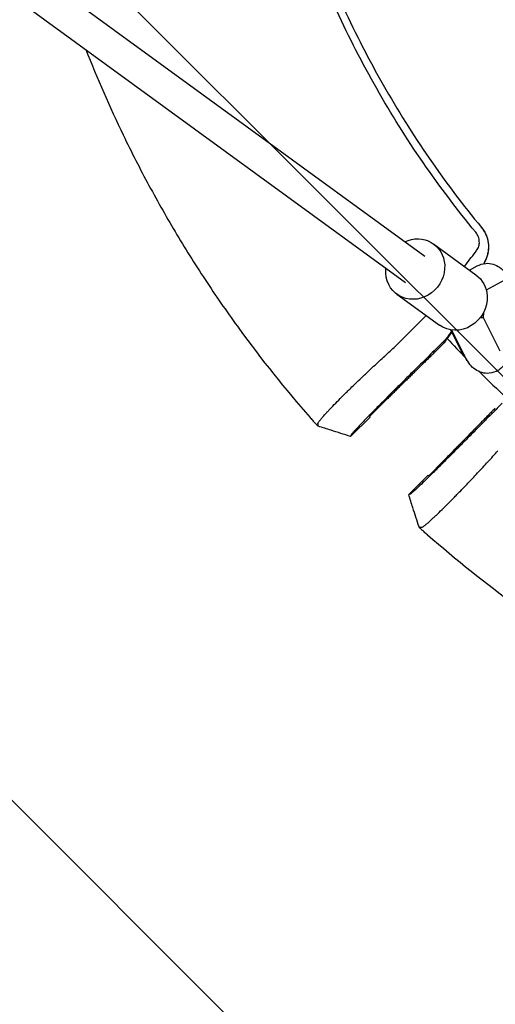
# Model space of a CAD drawing. Units: millimetres. Extents: x -1225 to 1225, y -3854 to 3854.
# Drawn here: x -607 to -374, y -695 to -212 of the extents above; entities that cross this region are included whole.
import ezdxf

# ---------------------------------------------------------------- set-up
doc = ezdxf.new("R2010")
doc.units = ezdxf.units.MM
doc.header["$LTSCALE"] = 20
doc.linetypes.add('HIDDEN', pattern=[9.525, 6.35, -3.175])
doc.layers.add('2d', color=230, linetype='Continuous')
doc.layers.add('AS-Free_Space_Hatch', color=31, linetype='HIDDEN')

msp = doc.modelspace()

# ---------------------------------------------------------------- hatches: boundary and pattern name
at = {"layer": 'AS-Free_Space_Hatch'}
h = msp.add_hatch(dxfattribs=at)
h.set_pattern_fill('ANSI31', color=256, scale=100)
h.set_pattern_definition([(315, (1225, 3854.5), (224.506, 224.506), [])])
h.paths.add_polyline_path([(-1225, -3854.5), (1225, -3854.5), (1225, 3854.5), (-1225, 3854.5)])

# ---------------------------------------------------------------- linework, layer by layer
at = {"layer": '2d'}
for p, q in [((-856.35, -1.66), (-408.58, -328.06)), ((-866, -14.42), (-418, -340.99)), ((-449.16, -213.13), (-449.16, -213.13)), ((-404.29, -322), (-383.47, -337.17)), ((-386.61, -334.88), (-382.86, -332.8)), ((-378.68, -329.83), (-379.53, -331.63)), ((-369.52, -339.8), (-378.42, -344.73)), ((-422.25, -346.66), (-401.43, -361.83)), ((-379.82, -355.71), (-379.98, -358.12)), ((-381.36, -358.12), (-379.98, -358.12)), ((-379.98, -358.12), (-371.77, -374.46)), ((-390.69, -374.46), (-395.87, -364.15)), ((-388.38, -378.05), (-395.32, -364.23)), ((-399.21, -370.68), (-402.51, -373.97)), ((-387.65, -379.38), (-387.87, -379.38)), ((-428.49, -399.44), (-435.71, -406.66)), ((-435.46, -406.93), (-445, -416.46)), ((-399.44, -428.49), (-406.66, -435.71)), ((-406.93, -435.46), (-416.46, -445))]:
    msp.add_line(p, q, dxfattribs=at)
for radius, start, end in [(418, 205.9312, 221.5688), (542, 222.8135, 224.2283), (542, 225.2197, 227.1865), (596, 226.94041, 226.97509)]:
    msp.add_arc((0, 0), radius, start, end, dxfattribs=at)
at = {"layer": '2d', "extrusion": (0, 0, -1)}
for centre, major_axis, ratio, start_param, end_param in [((-413.27, -334.33), (8.98, 12.33), 0.920655, -1.03085, 0.840496), ((-413.27, -334.33), (-8.98, -12.33), 0.920655, -2.301097, 0.840496), ((-413.27, -334.33), (8.98, 12.33), 0.920655, -2.301097, -2.135415), ((-392.45, -349.5), (8.98, 12.33), 0.920655, 0, 0.840496), ((-392.45, -349.5), (-8.98, -12.33), 0.920655, -2.301097, 0), ((-421, -349.58), (-24.58, 17.21), 0.999843, 3.076952, 3.221892), ((-387.35, -358.5), (0, -19), 0.32421, 0.273121, 0.573372), ((-387.58, -371.38), (-0.29, -7.99), 0.072999, 0, 0.437014)]:
    msp.add_ellipse(centre, major_axis=major_axis, ratio=ratio, start_param=start_param, end_param=end_param, dxfattribs=at)
at = {"layer": '2d'}
msp.add_ellipse((0, 0), major_axis=(421.44, -421.44), ratio=1, start_param=-1.605268, end_param=-1.604663, dxfattribs=at)
for points, knots in [([(-383.6, -316.27), (-392.68, -305.25), (-401.29, -293.83), (-417.5, -270.31), (-425.1, -258.2), (-439.22, -233.37), (-445.75, -220.65), (-457.68, -194.7), (-463.08, -181.46), (-472.74, -154.58), (-476.99, -140.93), (-484.29, -113.31), (-487.35, -99.34), (-492.25, -71.2), (-494.09, -57.03), (-496.55, -28.57), (-497.16, -14.28), (-497.16, 0)], [0, 0, 0, 0, 0.125, 0.125, 0.25, 0.25, 0.375, 0.375, 0.5, 0.5, 0.625, 0.625, 0.75, 0.75, 0.875, 0.875, 1, 1, 1, 1]), ([(-493.5, 0), (-493.5, -14.18), (-492.89, -28.36), (-490.45, -56.61), (-488.62, -70.68), (-483.75, -98.61), (-480.72, -112.48), (-473.47, -139.89), (-469.25, -153.44), (-459.67, -180.12), (-454.31, -193.26), (-442.46, -219.02), (-435.98, -231.65), (-421.97, -256.3), (-414.42, -268.32), (-398.34, -291.67), (-389.79, -303), (-380.77, -313.94)], [0, 0, 0, 0, 0.125, 0.125, 0.25, 0.25, 0.375, 0.375, 0.5, 0.5, 0.625, 0.625, 0.75, 0.75, 0.875, 0.875, 1, 1, 1, 1]), ([(-574.93, -226.59), (-569.33, -240.81), (-563.21, -254.79), (-554.56, -272.71), (-552.51, -276.86), (-548.29, -285.11), (-546.14, -289.21), (-539.54, -301.45), (-534.96, -309.51), (-525.45, -325.4), (-520.52, -333.23), (-512.85, -344.82), (-510.25, -348.66), (-504.96, -356.28), (-502.27, -360.05), (-488.64, -378.77), (-477.08, -393.24), (-464.86, -407.19)], [0.2321771, 0.2321771, 0.2321771, 0.2321771, 0.2780488, 0.2780488, 0.2919512, 0.2919512, 0.3058537, 0.3058537, 0.3336586, 0.3336586, 0.3614634, 0.3614634, 0.3753659, 0.3753659, 0.3892683, 0.3892683, 0.4448781, 0.4448781, 0.4448781, 0.4448781]), ([(-380.77, -313.94), (-380.32, -314.48), (-379.91, -315.06), (-379.17, -316.27), (-378.85, -316.9), (-378.01, -318.84), (-377.64, -320.21), (-377.3, -322.99), (-377.32, -324.4), (-377.65, -326.46), (-377.8, -327.13), (-378.21, -328.46), (-378.46, -329.1), (-378.75, -329.73)], [0, 0, 0, 0, 0.00211964, 0.00211964, 0.00423928, 0.00423928, 0.00847856, 0.00847856, 0.01271784, 0.01271784, 0.01483748, 0.01483748, 0.01695712, 0.01695712, 0.01695712, 0.01695712]), ([(-380.73, -313.99), (-379.83, -315.08), (-379.1, -316.28), (-378.4, -317.89), (-378.27, -318.22), (-378.03, -318.89), (-377.93, -319.23), (-377.65, -320.25), (-377.51, -320.93), (-377.38, -321.97), (-377.34, -322.32), (-377.3, -323.03), (-377.3, -323.38), (-377.31, -324.45), (-377.43, -325.84), (-377.74, -327.21), (-378.05, -328.23), (-378.16, -328.56), (-378.41, -329.21), (-378.54, -329.52), (-378.68, -329.83)], [0, 0, 0, 0, 0.00419956, 0.00419956, 0.00524944, 0.00524944, 0.00629933, 0.00629933, 0.00839911, 0.00839911, 0.009449, 0.009449, 0.01049889, 0.01049889, 0.01259867, 0.01469845, 0.01469845, 0.01574833, 0.01574833, 0.01675098, 0.01675098, 0.01675098, 0.01675098]), ([(-383.15, -325.24), (-382.68, -324.62), (-382.33, -323.93), (-381.87, -322.41), (-381.78, -321.62), (-381.86, -319.99), (-382.03, -319.19), (-382.64, -317.63), (-383.06, -316.92), (-383.6, -316.27)], [0, 0, 0, 0, 0.00249333, 0.00249333, 0.004986659, 0.004986659, 0.007479989, 0.007479989, 0.009973319, 0.009973319, 0.009973319, 0.009973319]), ([(-382.86, -332.8), (-381.68, -332.15), (-380.23, -331.65), (-377.45, -331.43), (-376.18, -331.58), (-373.84, -332.27), (-372.79, -332.82), (-370.76, -334.25), (-369.9, -335.16), (-368.17, -337.39), (-367.45, -338.74), (-366.84, -340.14)], [6.1054969, 6.1054969, 6.1054969, 6.1054969, 6.2575849, 6.2575849, 6.3783241, 6.3783241, 6.5074565, 6.5074565, 6.6794604, 6.6794604, 6.9275517, 6.9275517, 6.9275517, 6.9275517]), ([(-408.87, -358.08), (-408.63, -357.84), (-408.39, -357.6), (-408.07, -357.28), (-407.99, -357.19), (-407.9, -357.11)], [0.022569375, 0.022569375, 0.022569375, 0.022569375, 0.023666063, 0.023666063, 0.024052639, 0.024052639, 0.024052639, 0.024052639]), ([(-395.53, -364.82), (-395.91, -365.44), (-396.31, -366.05), (-397.73, -368.05), (-398.85, -369.36), (-400.09, -370.58)], [0.003259617, 0.003259617, 0.003259617, 0.003259617, 0.005566303, 0.005566303, 0.011132606, 0.011132606, 0.011132606, 0.011132606]), ([(-398.76, -370.21), (-398.61, -369.98), (-398.47, -369.74), (-398.18, -369.24), (-398.03, -368.97), (-397.88, -368.7)], [82.5541, 82.5541, 82.5541, 82.5541, 91.228666, 91.228666, 100.710206, 100.710206, 100.710206, 100.710206]), ([(-444.94, -392.78), (-443.29, -391.17), (-441.57, -389.51), (-439.34, -387.37), (-438.89, -386.95), (-437.98, -386.09), (-437.53, -385.66), (-436.18, -384.38), (-435.27, -383.53), (-433.46, -381.83), (-432.55, -380.98), (-430.72, -379.29), (-429.8, -378.44), (-427.08, -375.94), (-425.3, -374.33), (-423.57, -372.78)], [0.04338538, 0.04338538, 0.04338538, 0.04338538, 0.05085052, 0.05085052, 0.0527168, 0.0527168, 0.05458308, 0.05458308, 0.05831565, 0.05831565, 0.06204822, 0.06204822, 0.06578079, 0.06578079, 0.07324592, 0.07324592, 0.07324592, 0.07324592]), ([(-366.84, -376.86), (-367.23, -377.74), (-367.66, -378.6), (-368.81, -380.5), (-369.58, -381.53), (-371.22, -383.07), (-371.9, -383.6), (-373.86, -384.75), (-375.33, -385.3), (-378.14, -385.57), (-379.42, -385.45), (-381.78, -384.8), (-382.84, -384.27), (-384.88, -382.88), (-385.75, -381.99), (-387.25, -380.1), (-387.86, -379.09), (-388.38, -378.05)], [8.780412, 8.780412, 8.780412, 8.780412, 8.936529, 8.936529, 9.130303, 9.130303, 9.236981, 9.236981, 9.39293, 9.39293, 9.514027, 9.514027, 9.642071, 9.642071, 9.810737, 9.810737, 9.998067, 9.998067, 9.998067, 9.998067]), ([(-415.53, -385.8), (-416.34, -386.59), (-417.15, -387.4), (-418.82, -389.04), (-419.66, -389.88), (-421.38, -391.59), (-422.24, -392.45), (-423.96, -394.16), (-424.82, -395.03), (-426.54, -396.75), (-427.82, -398.03), (-429.27, -399.5), (-429.89, -400.13), (-430.3, -400.54), (-430.5, -400.75), (-431.52, -401.77), (-432.7, -402.97), (-434.01, -404.31), (-434.56, -404.87), (-434.93, -405.24), (-435.11, -405.43), (-436.71, -407.07), (-438, -408.4), (-439.74, -410.2), (-440.54, -411.04), (-441.25, -411.78), (-441.71, -412.26), (-441.92, -412.49), (-442.54, -413.15), (-443.08, -413.73), (-443.59, -414.28), (-443.78, -414.5), (-443.9, -414.63), (-443.96, -414.7), (-444.45, -415.25), (-444.68, -415.54), (-444.71, -415.63), (-444.81, -415.91), (-444.9, -416.18), (-444.99, -416.45)], [0, 0, 0, 0, 0.0625, 0.0625, 0.125, 0.125, 0.1875, 0.1875, 0.25, 0.25, 0.3125, 0.34375, 0.359375, 0.359375, 0.375, 0.375, 0.4375, 0.46875, 0.484375, 0.484375, 0.5, 0.5, 0.625, 0.625, 0.6875, 0.71875, 0.71875, 0.75, 0.75, 0.8125, 0.84375, 0.859375, 0.859375, 0.875, 0.875, 1, 1, 1, 1.377809, 1.377809, 1.377809, 1.377809]), ([(-458.92, -407.17), (-458.82, -407.05), (-458.71, -406.92), (-458.05, -406.18), (-457.43, -405.49), (-456.37, -404.35), (-456, -403.95), (-455.21, -403.11), (-454.79, -402.68), (-453.5, -401.33), (-452.57, -400.38), (-450.59, -398.37), (-449.54, -397.31), (-447.86, -395.64), (-447.29, -395.08), (-446.13, -393.94), (-445.54, -393.36), (-444.94, -392.78)], [0.01512606, 0.01512606, 0.01512606, 0.01512606, 0.01626952, 0.01626952, 0.02169269, 0.02169269, 0.02440428, 0.02440428, 0.02711586, 0.02711586, 0.03253904, 0.03253904, 0.03796221, 0.03796221, 0.0406738, 0.0406738, 0.04338538, 0.04338538, 0.04338538, 0.04338538]), ([(-370.58, -400.09), (-370.58, -400.09), (-370.58, -400.09), (-371.95, -401.48), (-374.6, -404.17), (-378.41, -408.04), (-382.13, -411.81), (-384.57, -414.29), (-385.8, -415.53)], [0, 0, 0, 0, 0.000014, 0.000014, 0.25001, 0.500007, 0.750003, 1, 1, 1, 1]), ([(-464.76, -407.31), (-464.51, -407.59), (-464.27, -407.86), (-463.79, -408.4), (-463.55, -408.67), (-463.09, -409.17), (-462.87, -409.41), (-462.45, -409.87), (-462.25, -410.08), (-461.98, -410.37), (-461.9, -410.46), (-461.73, -410.63), (-461.65, -410.71), (-461.43, -410.93), (-461.31, -411.05), (-461.1, -411.25), (-461.02, -411.32), (-460.91, -411.41), (-460.87, -411.43), (-460.87, -411.42)], [0.00006839, 0.00006839, 0.00006839, 0.00006839, 0.001164102, 0.001164102, 0.002259813, 0.002259813, 0.003355524, 0.003355524, 0.004451236, 0.004451236, 0.004999092, 0.004999092, 0.005546947, 0.005546947, 0.006642659, 0.006642659, 0.00773837, 0.00773837, 0.008834082, 0.008834082, 0.008834082, 0.008834082]), ([(-461.01, -410.11), (-461.02, -410), (-460.94, -409.8), (-460.58, -409.23), (-460.32, -408.86), (-459.86, -408.29), (-459.77, -408.17), (-459.56, -407.92), (-459.45, -407.79), (-459.21, -407.5), (-459.07, -407.34), (-458.92, -407.17)], [0, 0, 0, 0, 0.00542317, 0.00542317, 0.01084635, 0.01084635, 0.01220214, 0.01220214, 0.01355793, 0.01355793, 0.01512606, 0.01512606, 0.01512606, 0.01512606]), ([(-460.87, -411.42), (-460.87, -411.41), (-460.87, -411.4), (-460.87, -411.39), (-460.87, -411.37), (-460.88, -411.32), (-460.88, -411.28), (-460.89, -411.2), (-460.89, -411.15), (-460.91, -410.99), (-460.92, -410.88), (-460.95, -410.58), (-460.97, -410.38), (-461, -410.19)], [0.00883408, 0.00883408, 0.00883408, 0.00883408, 0.00917378, 0.00917378, 0.00951348, 0.01019288, 0.01155167, 0.01155167, 0.01426926, 0.01426926, 0.01970445, 0.01970445, 0.02926284, 0.02926284, 0.02926284, 0.02926284]), ([(-445.02, -416.46), (-448.19, -415.46), (-451.37, -414.45), (-456.65, -412.76), (-458.77, -412.09), (-460.88, -411.42)], [0, 0, 0, 0, 10.00003, 10.00003, 16.661317, 16.661317, 16.661317, 16.661317]), ([(-445, -416.46), (-445, -416.46), (-445, -416.46), (-445, -416.46), (-445, -416.47), (-445, -416.47), (-445.01, -416.47), (-445.01, -416.47), (-445.02, -416.46)], [0.01071095, 0.01071095, 0.01071095, 0.01071095, 0.01347321, 0.01347321, 0.01623547, 0.01623547, 0.01623547, 0.03361166, 0.03361166, 0.03361166, 0.03361166]), ([(-385.8, -415.53), (-387.34, -417.1), (-390.58, -420.38), (-395.68, -425.48), (-400.71, -430.48), (-405.41, -435.1), (-409.5, -439.08), (-412.74, -442.17), (-414.91, -444.17), (-415.54, -444.68), (-415.63, -444.71), (-415.63, -444.71), (-415.63, -444.71)], [0, 0, 0, 0, 0.125, 0.25, 0.375, 0.5, 0.625, 0.75, 0.874999, 0.999999, 0.999999, 1, 1, 1, 1]), ([(-392.78, -444.94), (-391.17, -443.29), (-389.51, -441.57), (-387.37, -439.34), (-386.95, -438.89), (-386.09, -437.98), (-385.66, -437.53), (-384.38, -436.18), (-383.53, -435.27), (-381.83, -433.46), (-380.98, -432.55), (-379.29, -430.72), (-378.44, -429.8), (-375.94, -427.08), (-374.33, -425.3), (-372.78, -423.57)], [0.04338538, 0.04338538, 0.04338538, 0.04338538, 0.05085052, 0.05085052, 0.0527168, 0.0527168, 0.05458308, 0.05458308, 0.05831565, 0.05831565, 0.06204822, 0.06204822, 0.06578079, 0.06578079, 0.07324592, 0.07324592, 0.07324592, 0.07324592]), ([(-416.45, -444.99), (-416.46, -444.99), (-416.46, -445), (-416.46, -445), (-416.46, -445), (-416.46, -445), (-416.47, -445), (-416.47, -445.01), (-416.47, -445.01), (-416.47, -445.02)], [0, 0, 0, 0, 0.648953, 0.648953, 0.648953, 0.999985, 0.999985, 0.999985, 2.092082, 2.092082, 2.092082, 2.092082]), ([(-411.42, -460.88), (-412.43, -457.71), (-413.44, -454.54), (-415.12, -449.25), (-415.79, -447.13), (-416.46, -445.02)], [0.002352, 0.002352, 0.002352, 0.002352, 10.000038, 10.000038, 16.66509, 16.66509, 16.66509, 16.66509]), ([(-415.63, -444.71), (-415.7, -444.73), (-415.82, -444.78), (-415.95, -444.82), (-416.08, -444.86), (-416.15, -444.89), (-416.29, -444.94), (-416.37, -444.96), (-416.45, -444.99)], [0, 0, 0, 0, 0.25, 0.5, 0.5, 0.75, 0.75, 1, 1, 1, 1]), ([(-407.17, -458.92), (-407.05, -458.82), (-406.92, -458.71), (-406.18, -458.05), (-405.49, -457.43), (-404.35, -456.37), (-403.95, -456), (-403.11, -455.21), (-402.68, -454.79), (-401.33, -453.5), (-400.38, -452.57), (-398.37, -450.59), (-397.31, -449.54), (-395.64, -447.86), (-395.08, -447.29), (-393.94, -446.13), (-393.36, -445.54), (-392.78, -444.94)], [0.01512606, 0.01512606, 0.01512606, 0.01512606, 0.01626952, 0.01626952, 0.02169269, 0.02169269, 0.02440428, 0.02440428, 0.02711586, 0.02711586, 0.03253904, 0.03253904, 0.03796221, 0.03796221, 0.0406738, 0.0406738, 0.04338538, 0.04338538, 0.04338538, 0.04338538]), ([(-410.11, -461.01), (-410, -461.02), (-409.8, -460.94), (-409.23, -460.58), (-408.86, -460.32), (-408.29, -459.86), (-408.17, -459.77), (-407.92, -459.56), (-407.79, -459.45), (-407.5, -459.21), (-407.34, -459.07), (-407.17, -458.92)], [0, 0, 0, 0, 0.00542317, 0.00542317, 0.01084635, 0.01084635, 0.01220214, 0.01220214, 0.01355793, 0.01355793, 0.01512606, 0.01512606, 0.01512606, 0.01512606]), ([(-407.31, -464.76), (-407.59, -464.51), (-407.86, -464.27), (-408.4, -463.79), (-408.67, -463.55), (-409.17, -463.09), (-409.41, -462.87), (-409.87, -462.45), (-410.08, -462.25), (-410.37, -461.98), (-410.46, -461.9), (-410.63, -461.73), (-410.71, -461.65), (-410.93, -461.43), (-411.05, -461.31), (-411.25, -461.1), (-411.32, -461.02), (-411.41, -460.91), (-411.43, -460.87), (-411.42, -460.87)], [0.00006839, 0.00006839, 0.00006839, 0.00006839, 0.001164102, 0.001164102, 0.002259813, 0.002259813, 0.003355524, 0.003355524, 0.004451236, 0.004451236, 0.004999092, 0.004999092, 0.005546947, 0.005546947, 0.006642659, 0.006642659, 0.00773837, 0.00773837, 0.008834082, 0.008834082, 0.008834082, 0.008834082]), ([(-411.42, -460.87), (-411.41, -460.87), (-411.4, -460.87), (-411.39, -460.87), (-411.37, -460.87), (-411.32, -460.88), (-411.28, -460.88), (-411.2, -460.89), (-411.15, -460.89), (-410.99, -460.91), (-410.88, -460.92), (-410.58, -460.95), (-410.38, -460.97), (-410.19, -461)], [0.00883408, 0.00883408, 0.00883408, 0.00883408, 0.00917378, 0.00917378, 0.00951348, 0.01019288, 0.01155167, 0.01155167, 0.01426926, 0.01426926, 0.01970445, 0.01970445, 0.02926284, 0.02926284, 0.02926284, 0.02926284]), ([(-308.31, -535.57), (-311.37, -533.81), (-314.42, -532.02), (-325.4, -525.45), (-333.23, -520.52), (-344.82, -512.85), (-348.66, -510.25), (-356.28, -504.96), (-360.05, -502.27), (-378.77, -488.64), (-393.24, -477.08), (-407.19, -464.86)], [0.3230517, 0.3230517, 0.3230517, 0.3230517, 0.3336586, 0.3336586, 0.3614634, 0.3614634, 0.3753659, 0.3753659, 0.3892683, 0.3892683, 0.4448781, 0.4448781, 0.4448781, 0.4448781])]:
    msp.add_open_spline(points, degree=3, knots=knots, dxfattribs=at)
for points, weights, degree in [([(-380.77, -313.94), (-380.76, -313.95), (-380.74, -313.97), (-380.73, -313.99)], [1, 0.999999998505, 0.999999998505, 1], 3), ([(-402.94, -374.4), (-415.31, -386.53), (-428.49, -399.44)], [1.00021514388, 1.00078362244, 1.00035822841], 2), ([(-374.4, -402.94), (-386.53, -415.31), (-399.44, -428.49)], [1.00016431155, 1.00057897816, 1], 2)]:
    msp.add_rational_spline(points, weights, degree=degree, dxfattribs=at)
for points in [[(-389.11, -333.06), (-387.31, -330.71), (-385.52, -328.35), (-383.72, -325.99)], [(-383.72, -325.99), (-383.53, -325.74), (-383.34, -325.49), (-383.15, -325.24)], [(-378.78, -329.79), (-379.07, -330.41), (-379.37, -331.03), (-379.66, -331.66)], [(-378.75, -329.73), (-378.76, -329.75), (-378.77, -329.77), (-378.78, -329.79)], [(-423.57, -372.78), (-418.67, -367.88), (-413.77, -362.98), (-408.87, -358.08)], [(-400.09, -370.58), (-405.23, -375.65), (-410.38, -380.72), (-415.53, -385.8)], [(-398.76, -370.21), (-398.91, -370.37), (-399.06, -370.52), (-399.21, -370.68)], [(-402.51, -373.97), (-402.65, -374.12), (-402.8, -374.26), (-402.94, -374.4)], [(-374.4, -402.94), (-374.26, -402.8), (-374.12, -402.65), (-373.97, -402.51)], [(-464.86, -407.19), (-464.82, -407.23), (-464.79, -407.27), (-464.76, -407.31)], [(-461, -410.19), (-461, -410.16), (-461, -410.14), (-461.01, -410.11)], [(-435.46, -406.92), (-435.46, -406.93), (-435.46, -406.93), (-435.46, -406.93)], [(-444.99, -416.45), (-445, -416.46), (-445, -416.46), (-445, -416.46)], [(-406.93, -435.46), (-406.93, -435.46), (-406.93, -435.46), (-406.92, -435.46)], [(-410.19, -461), (-410.16, -461), (-410.14, -461), (-410.11, -461.01)], [(-407.19, -464.86), (-407.23, -464.82), (-407.27, -464.79), (-407.31, -464.76)]]:
    msp.add_open_spline(points, degree=3, dxfattribs=at)

doc.saveas('drawing.dxf')
